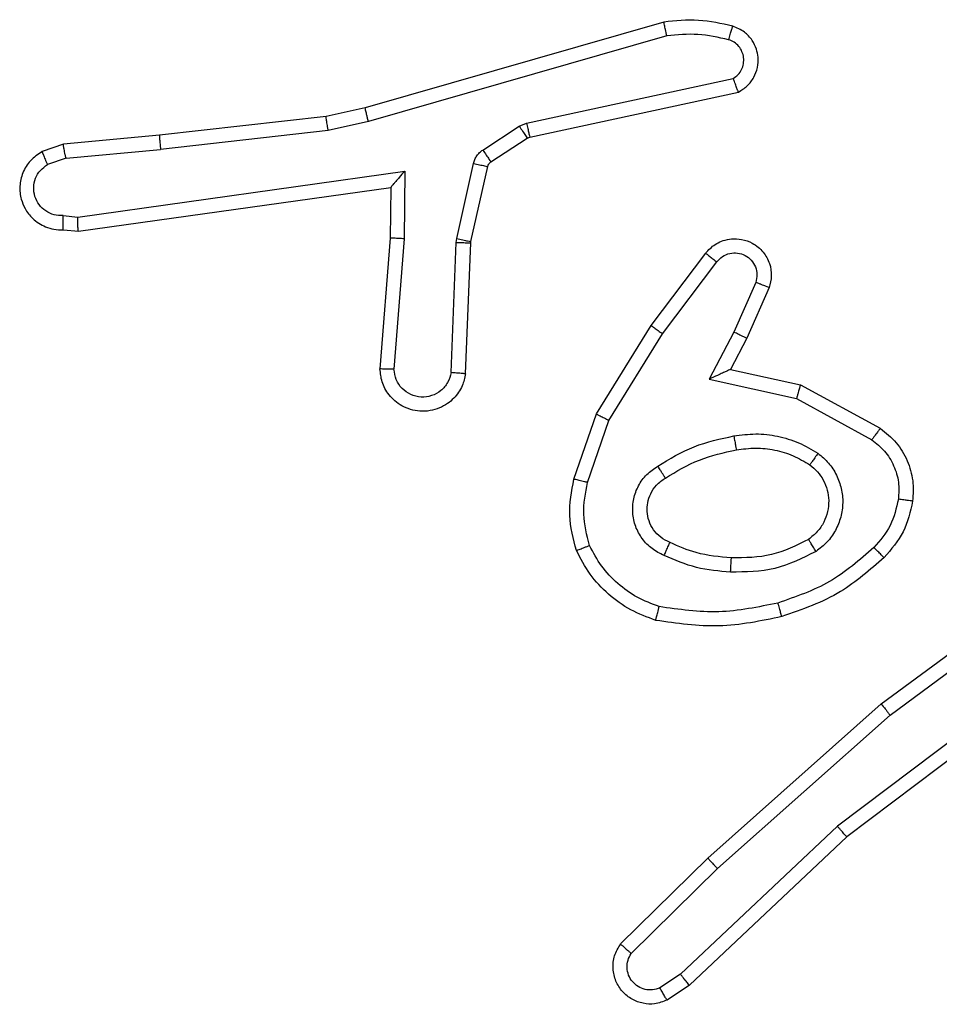
# Model space of a CAD drawing. Units: millimetres. Extents: x -4534 to 388702, y -3372 to 6142.
# Drawn here: x -2683 to -2670, y 2362 to 2376 of the extents above; entities that cross this region are included whole.
import ezdxf

# ---------------------------------------------------------------- set-up
doc = ezdxf.new("R2010")
doc.units = ezdxf.units.MM
doc.layers.add('Toestel 2D', color=7, linetype='Continuous', lineweight=20)

# ---------------------------------------------------------------- blocks, each defined once
blk = doc.blocks.new('wd1461')
at = {"color": 7, "linetype": 'Continuous', "lineweight": 25}
for p, q in [((-562.981, 22.9507), (-563.4016, 22.8301)), ((-562.977, 22.9312), (-563.397, 22.8108)), ((-563.1744, 22.8085), (-562.8835, 22.8712)), ((-563.1698, 22.7888), (-562.8763, 22.8521)), ((-563.4016, 22.8301), (-563.4565, 22.8177)), ((-563.4565, 22.8177), (-563.691, 22.7912)), ((-563.397, 22.8108), (-563.4536, 22.7981)), ((-563.2359, 22.7705), (-563.1847, 22.8041)), ((-563.1847, 22.8041), (-563.1744, 22.8085)), ((-563.691, 22.7912), (-563.8263, 22.7787)), ((-563.4536, 22.7981), (-563.6894, 22.7714)), ((-563.1734, 22.7874), (-563.1698, 22.7888)), ((-563.8263, 22.7787), (-563.8563, 22.7682)), ((-563.2246, 22.7537), (-563.1734, 22.7874)), ((-563.8225, 22.7591), (-563.6894, 22.7714)), ((-563.8225, 22.7591), (-563.8486, 22.7499)), ((-563.2726, 22.6459), (-563.249, 22.7516)), ((-563.2527, 22.6415), (-563.2291, 22.7472)), ((-563.8061, 22.6762), (-563.3457, 22.7409)), ((-563.3457, 22.7409), (-563.3467, 22.6455)), ((-563.8052, 22.6561), (-563.3656, 22.7178)), ((-563.3656, 22.7178), (-563.3663, 22.6464)), ((-563.3656, 22.7178), (-563.3656, 22.7178)), ((-563.8265, 22.6782), (-563.8061, 22.6762)), ((-563.8263, 22.6581), (-563.8052, 22.6561)), ((-563.3663, 22.6464), (-563.3807, 22.4623)), ((-563.3467, 22.6455), (-563.361, 22.4618)), ((-563.2806, 22.4572), (-563.2733, 22.6405)), ((-563.2733, 22.6405), (-563.2726, 22.6459)), ((-563.2603, 22.4555), (-563.2529, 22.6397)), ((-563.2529, 22.6397), (-563.2527, 22.6415)), ((-562.9991, 22.5236), (-562.9221, 22.6253)), ((-562.9831, 22.5119), (-562.9066, 22.6129)), ((-562.8518, 22.5842), (-562.8827, 22.5142)), ((-562.8329, 22.5768), (-562.8644, 22.5055)), ((-563.0759, 22.3989), (-562.9991, 22.5236)), ((-563.0584, 22.3898), (-562.9831, 22.5119)), ((-562.8827, 22.5142), (-562.9173, 22.4478)), ((-562.8644, 22.5055), (-562.8872, 22.4617)), ((-562.8872, 22.4617), (-562.7888, 22.4398)), ((-562.9173, 22.4478), (-562.7945, 22.4205)), ((-562.7888, 22.4398), (-562.6765, 22.3787)), ((-562.7945, 22.4205), (-562.6884, 22.3625)), ((-563.1078, 22.3071), (-563.0759, 22.3989)), ((-563.0886, 22.3026), (-563.0584, 22.3898)), ((-562.6752, 21.9908), (-562.4451, 22.1611)), ((-562.6628, 21.9751), (-562.4354, 22.1434)), ((-562.4372, 22.0448), (-562.737, 21.8188)), ((-562.4252, 22.0289), (-562.7238, 21.8036)), ((-562.9192, 21.7737), (-562.6752, 21.9908)), ((-562.9057, 21.7589), (-562.6628, 21.9751)), ((-562.737, 21.8188), (-562.9578, 21.6102)), ((-562.7238, 21.8036), (-562.9451, 21.5947)), ((-563.042, 21.6528), (-562.9192, 21.7737)), ((-563.0271, 21.6394), (-562.9057, 21.7589)), ((-562.9578, 21.6102), (-562.9867, 21.591)), ((-562.9451, 21.5947), (-562.9765, 21.5738))]:
    blk.add_line(p, q, dxfattribs=at)
for points, knots in [([(-562.8842, 22.9449), (-562.9002, 22.9485), (-562.9322, 22.9556), (-562.9647, 22.9524), (-562.981, 22.9507)], [0, 0, 0, 0, 0.499932, 1, 1, 1, 1]), ([(-562.977, 22.9312), (-562.9774, 22.9328), (-562.978, 22.9358), (-562.9789, 22.94), (-562.9797, 22.9435), (-562.9804, 22.9471), (-562.981, 22.9501), (-562.981, 22.9505), (-562.981, 22.9507)], [0, 0, 0, 0, 0.152124, 0.296612, 0.433381, 0.562028, 0.796397, 1, 1, 1, 1]), ([(-562.89, 22.9258), (-562.8893, 22.9283), (-562.8878, 22.9333), (-562.8858, 22.9396), (-562.8845, 22.944), (-562.8843, 22.9446), (-562.8842, 22.9449)], [0, 0, 0, 0, 0.250071, 0.499963, 0.749994, 1, 1, 1, 1]), ([(-562.8763, 22.8521), (-562.8719, 22.8548), (-562.8632, 22.8601), (-562.8541, 22.8725), (-562.8488, 22.8865), (-562.848, 22.9002), (-562.8506, 22.9133), (-562.8567, 22.9257), (-562.8677, 22.938), (-562.8785, 22.9425), (-562.8842, 22.9449)], [0, 0, 0, 0, 0.128861, 0.254899, 0.37824, 0.500377, 0.59536, 0.710331, 0.845269, 1, 1, 1, 1]), ([(-562.89, 22.9258), (-562.9044, 22.929), (-562.9331, 22.9354), (-562.9624, 22.9326), (-562.977, 22.9312)], [0, 0, 0, 0, 0.50004, 1, 1, 1, 1]), ([(-562.8835, 22.8712), (-562.8811, 22.8729), (-562.8764, 22.8762), (-562.8714, 22.8836), (-562.8687, 22.8919), (-562.8685, 22.9007), (-562.8708, 22.9091), (-562.8754, 22.9166), (-562.8819, 22.9226), (-562.8873, 22.9247), (-562.89, 22.9258)], [0, 0, 0, 0, 0.125131, 0.250167, 0.375141, 0.500204, 0.625036, 0.750145, 0.875118, 1, 1, 1, 1]), ([(-562.8763, 22.8521), (-562.8764, 22.8524), (-562.8766, 22.8529), (-562.8779, 22.8562), (-562.8793, 22.8599), (-562.8805, 22.8633), (-562.8819, 22.8671), (-562.883, 22.8698), (-562.8835, 22.8712)], [0, 0, 0, 0, 0.2286864, 0.4707802, 0.5972804, 0.7279021, 0.8621158, 1, 1, 1, 1]), ([(-563.397, 22.8108), (-563.3975, 22.8125), (-563.3983, 22.8159), (-563.3994, 22.8204), (-563.4003, 22.824), (-563.401, 22.8273), (-563.4016, 22.8296), (-563.4016, 22.8299), (-563.4016, 22.8301)], [0, 0, 0, 0, 0.174088, 0.334304, 0.480282, 0.611971, 0.833872, 1, 1, 1, 1]), ([(-563.4536, 22.7981), (-563.4539, 22.7996), (-563.4544, 22.8027), (-563.4551, 22.807), (-563.4556, 22.8106), (-563.4561, 22.8142), (-563.4565, 22.8171), (-563.4565, 22.8175), (-563.4565, 22.8177)], [0, 0, 0, 0, 0.155295, 0.302119, 0.440034, 0.569303, 0.801603, 1, 1, 1, 1]), ([(-563.1847, 22.8041), (-563.183, 22.8017), (-563.1798, 22.7967), (-563.1761, 22.7912), (-563.1738, 22.7879), (-563.1735, 22.7875), (-563.1734, 22.7874)], [0, 0, 0, 0, 0.279699, 0.559045, 0.779447, 1, 1, 1, 1]), ([(-563.1744, 22.8085), (-563.1738, 22.8059), (-563.1727, 22.8007), (-563.1712, 22.7942), (-563.1701, 22.7897), (-563.1699, 22.7891), (-563.1698, 22.7888)], [0, 0, 0, 0, 0.250206, 0.500009, 0.749903, 1, 1, 1, 1]), ([(-563.691, 22.7912), (-563.6911, 22.7909), (-563.6911, 22.7903), (-563.6908, 22.7857), (-563.6902, 22.7791), (-563.6897, 22.774), (-563.6894, 22.7714)], [0, 0, 0, 0, 0.250129, 0.499992, 0.749822, 1, 1, 1, 1]), ([(-563.8225, 22.7591), (-563.8229, 22.7607), (-563.8236, 22.7637), (-563.8245, 22.768), (-563.8252, 22.7715), (-563.8259, 22.7751), (-563.8264, 22.778), (-563.8263, 22.7785), (-563.8263, 22.7787)], [0, 0, 0, 0, 0.155857, 0.303007, 0.441107, 0.570148, 0.802358, 1, 1, 1, 1]), ([(-563.8563, 22.7682), (-563.8621, 22.7643), (-563.8735, 22.7567), (-563.8841, 22.739), (-563.8884, 22.7199), (-563.8866, 22.7025), (-563.8802, 22.6868), (-563.8693, 22.6725), (-563.8545, 22.663), (-563.8393, 22.6583), (-563.8308, 22.6582), (-563.8263, 22.6581)], [0, 0, 0, 0, 0.131642, 0.258831, 0.381557, 0.499838, 0.587746, 0.700355, 0.837466, 0.91565, 1, 1, 1, 1]), ([(-563.8563, 22.7682), (-563.8562, 22.768), (-563.8561, 22.7674), (-563.8548, 22.7643), (-563.8534, 22.7608), (-563.852, 22.7576), (-563.8504, 22.7539), (-563.8492, 22.7513), (-563.8486, 22.7499)], [0, 0, 0, 0, 0.222869, 0.463579, 0.590501, 0.72223, 0.859027, 1, 1, 1, 1]), ([(-563.249, 22.7516), (-563.2484, 22.7535), (-563.2474, 22.7573), (-563.2444, 22.7624), (-563.2407, 22.767), (-563.2375, 22.7693), (-563.2359, 22.7705)], [0, 0, 0, 0, 0.249976, 0.499904, 0.749999, 1, 1, 1, 1]), ([(-563.2359, 22.7705), (-563.2343, 22.768), (-563.2311, 22.7631), (-563.2273, 22.7576), (-563.2251, 22.7543), (-563.2248, 22.7539), (-563.2246, 22.7537)], [0, 0, 0, 0, 0.279861, 0.559143, 0.779486, 1, 1, 1, 1]), ([(-563.8265, 22.6782), (-563.8308, 22.6782), (-563.8395, 22.6784), (-563.8515, 22.6841), (-563.861, 22.6932), (-563.867, 22.705), (-563.8687, 22.718), (-563.866, 22.7309), (-563.8592, 22.7423), (-563.8521, 22.7474), (-563.8486, 22.7499)], [0, 0, 0, 0, 0.125042, 0.250062, 0.375139, 0.499978, 0.625035, 0.749804, 0.874878, 1, 1, 1, 1]), ([(-563.249, 22.7516), (-563.2461, 22.751), (-563.2403, 22.7497), (-563.2337, 22.7483), (-563.2299, 22.7474), (-563.2294, 22.7473), (-563.2291, 22.7472)], [0, 0, 0, 0, 0.279611, 0.559021, 0.779423, 1, 1, 1, 1]), ([(-563.2291, 22.7472), (-563.2287, 22.7485), (-563.2279, 22.7511), (-563.2257, 22.7528), (-563.2246, 22.7537)], [0, 0, 0, 0, 0.48451, 1, 1, 1, 1]), ([(-563.3457, 22.7409), (-563.3484, 22.7379), (-563.3528, 22.7329), (-563.3581, 22.7267), (-563.3616, 22.7227), (-563.3638, 22.72), (-563.3653, 22.7182), (-563.3655, 22.7179), (-563.3656, 22.7178)], [0, 0, 0, 0, 0.300494, 0.503091, 0.651076, 0.780855, 0.895642, 1, 1, 1, 1]), ([(-563.8263, 22.6581), (-563.8264, 22.6582), (-563.8264, 22.6583), (-563.8265, 22.6597), (-563.8265, 22.6617), (-563.8266, 22.6651), (-563.8265, 22.6707), (-563.8265, 22.6757), (-563.8265, 22.6782)], [0, 0, 0, 0, 0.133334, 0.264795, 0.393582, 0.519858, 0.764326, 1, 1, 1, 1]), ([(-563.8052, 22.6561), (-563.8053, 22.6563), (-563.8054, 22.6567), (-563.8056, 22.6597), (-563.8058, 22.6634), (-563.8059, 22.6671), (-563.806, 22.6714), (-563.8061, 22.6746), (-563.8061, 22.6762)], [0, 0, 0, 0, 0.198336, 0.4304072, 0.5594726, 0.6975228, 0.8445186, 1, 1, 1, 1]), ([(-563.3467, 22.6455), (-563.3493, 22.6457), (-563.3544, 22.646), (-563.3609, 22.6463), (-563.3654, 22.6465), (-563.366, 22.6464), (-563.3663, 22.6464)], [0, 0, 0, 0, 0.250341, 0.500274, 0.750355, 1, 1, 1, 1]), ([(-563.2733, 22.6405), (-563.2703, 22.6404), (-563.2644, 22.6402), (-563.2576, 22.6399), (-563.2537, 22.6397), (-563.2532, 22.6397), (-563.2529, 22.6397)], [0, 0, 0, 0, 0.279951, 0.559162, 0.779412, 1, 1, 1, 1]), ([(-563.2726, 22.6459), (-563.2697, 22.6453), (-563.2639, 22.644), (-563.2573, 22.6425), (-563.2534, 22.6417), (-563.2529, 22.6416), (-563.2527, 22.6415)], [0, 0, 0, 0, 0.27988, 0.559179, 0.779493, 1, 1, 1, 1]), ([(-562.9221, 22.6253), (-562.9217, 22.6258), (-562.9175, 22.6312), (-562.9094, 22.6379), (-562.8971, 22.6435), (-562.8851, 22.646), (-562.871, 22.6453), (-562.8551, 22.6397), (-562.8408, 22.6279), (-562.8317, 22.6113), (-562.8287, 22.5934), (-562.8315, 22.5822), (-562.8329, 22.5768)], [0, 0, 0, 0, 0.014962, 0.141146, 0.21068, 0.293767, 0.390391, 0.500582, 0.635482, 0.763654, 0.885172, 1, 1, 1, 1]), ([(-562.9221, 22.6253), (-562.922, 22.6252), (-562.9219, 22.6251), (-562.9208, 22.6242), (-562.9192, 22.6229), (-562.9165, 22.6207), (-562.9123, 22.6174), (-562.9085, 22.6144), (-562.9066, 22.6129)], [0, 0, 0, 0, 0.139697, 0.275354, 0.406734, 0.533942, 0.775054, 1, 1, 1, 1]), ([(-562.9066, 22.6129), (-562.9041, 22.6157), (-562.8991, 22.6211), (-562.8885, 22.6255), (-562.8773, 22.626), (-562.8666, 22.6226), (-562.8577, 22.6157), (-562.8518, 22.6062), (-562.8493, 22.5951), (-562.8509, 22.5878), (-562.8518, 22.5842)], [0, 0, 0, 0, 0.125148, 0.250252, 0.374981, 0.500083, 0.62487, 0.75001, 0.875006, 1, 1, 1, 1]), ([(-562.8329, 22.5768), (-562.8332, 22.5769), (-562.8337, 22.5771), (-562.837, 22.5784), (-562.8406, 22.5798), (-562.844, 22.5811), (-562.8477, 22.5826), (-562.8504, 22.5837), (-562.8518, 22.5842)], [0, 0, 0, 0, 0.227842, 0.469909, 0.59658, 0.727241, 0.861925, 1, 1, 1, 1]), ([(-562.9991, 22.5236), (-562.9989, 22.5234), (-562.9984, 22.523), (-562.9948, 22.5203), (-562.9895, 22.5164), (-562.9852, 22.5134), (-562.9831, 22.5119)], [0, 0, 0, 0, 0.250292, 0.50016, 0.74979, 1, 1, 1, 1]), ([(-562.8644, 22.5055), (-562.8647, 22.5056), (-562.8654, 22.5058), (-562.8695, 22.5078), (-562.8756, 22.5107), (-562.8803, 22.513), (-562.8827, 22.5142)], [0, 0, 0, 0, 0.250297, 0.500109, 0.749975, 1, 1, 1, 1]), ([(-563.2603, 22.4555), (-563.2615, 22.4498), (-563.2643, 22.4371), (-563.2742, 22.4229), (-563.2858, 22.413), (-563.2971, 22.4068), (-563.3103, 22.403), (-563.3243, 22.4023), (-563.3378, 22.4048), (-563.3534, 22.4115), (-563.3683, 22.4243), (-563.3787, 22.4432), (-563.38, 22.4562), (-563.3807, 22.4623)], [0, 0, 0, 0, 0.0970061, 0.2134411, 0.2792486, 0.3499915, 0.4256084, 0.5048967, 0.5804767, 0.6521851, 0.7834412, 0.8993802, 1, 1, 1, 1]), ([(-563.361, 22.4618), (-563.3635, 22.4618), (-563.3685, 22.4619), (-563.375, 22.4621), (-563.3787, 22.4622), (-563.3804, 22.4623), (-563.3806, 22.4623), (-563.3807, 22.4623)], [0, 0, 0, 0, 0.238233, 0.484046, 0.737221, 0.867683, 1, 1, 1, 1]), ([(-563.2806, 22.4572), (-563.2818, 22.4524), (-563.2844, 22.4427), (-563.2945, 22.4311), (-563.3078, 22.4238), (-563.3229, 22.4218), (-563.3377, 22.4255), (-563.3501, 22.4342), (-563.3589, 22.4469), (-563.3603, 22.4568), (-563.361, 22.4618)], [0, 0, 0, 0, 0.1249794, 0.2500142, 0.3749862, 0.4999319, 0.6249444, 0.7499883, 0.8749072, 1, 1, 1, 1]), ([(-563.2603, 22.4555), (-563.2604, 22.4555), (-563.2606, 22.4555), (-563.2619, 22.4556), (-563.2639, 22.4558), (-563.2673, 22.4561), (-563.273, 22.4565), (-563.2781, 22.457), (-563.2806, 22.4572)], [0, 0, 0, 0, 0.132234, 0.262582, 0.390694, 0.516632, 0.761875, 1, 1, 1, 1]), ([(-562.8872, 22.4617), (-562.8874, 22.4617), (-562.8877, 22.4615), (-562.8901, 22.4605), (-562.8937, 22.4588), (-562.899, 22.4563), (-562.907, 22.4527), (-562.9134, 22.4497), (-562.9173, 22.4478)], [0, 0, 0, 0, 0.101573, 0.214495, 0.345018, 0.495985, 0.698429, 1, 1, 1, 1]), ([(-562.7888, 22.4398), (-562.7889, 22.4396), (-562.7891, 22.4392), (-562.7899, 22.4362), (-562.791, 22.4326), (-562.792, 22.4291), (-562.7932, 22.425), (-562.7941, 22.422), (-562.7945, 22.4205)], [0, 0, 0, 0, 0.207664, 0.443034, 0.571445, 0.707237, 0.850224, 1, 1, 1, 1]), ([(-563.0759, 22.3989), (-563.0756, 22.3988), (-563.0751, 22.3984), (-563.0711, 22.3963), (-563.0653, 22.3934), (-563.0607, 22.391), (-563.0584, 22.3898)], [0, 0, 0, 0, 0.249924, 0.499644, 0.749539, 1, 1, 1, 1]), ([(-562.6765, 22.3787), (-562.6767, 22.3785), (-562.677, 22.3781), (-562.6792, 22.3752), (-562.6816, 22.3719), (-562.6837, 22.3691), (-562.686, 22.3659), (-562.6876, 22.3636), (-562.6884, 22.3625)], [0, 0, 0, 0, 0.236135, 0.480921, 0.607083, 0.735837, 0.866805, 1, 1, 1, 1]), ([(-562.6765, 22.3787), (-562.6686, 22.3724), (-562.653, 22.3598), (-562.6377, 22.3338), (-562.6293, 22.3053), (-562.6305, 22.2859), (-562.6311, 22.2763)], [0, 0, 0, 0, 0.25577, 0.507724, 0.755793, 1, 1, 1, 1]), ([(-562.9897, 22.3256), (-562.9731, 22.3357), (-562.9397, 22.3557), (-562.9017, 22.3639), (-562.8827, 22.368)], [0, 0, 0, 0, 0.499971, 1, 1, 1, 1]), ([(-562.8827, 22.368), (-562.8724, 22.3693), (-562.8519, 22.3721), (-562.8209, 22.3683), (-562.7909, 22.3595), (-562.7731, 22.3489), (-562.7643, 22.3435)], [0, 0, 0, 0, 0.249946, 0.500006, 0.749994, 1, 1, 1, 1]), ([(-562.8827, 22.368), (-562.8822, 22.3654), (-562.8813, 22.3602), (-562.8801, 22.3537), (-562.8792, 22.3492), (-562.8791, 22.3486), (-562.879, 22.3483)], [0, 0, 0, 0, 0.250103, 0.500043, 0.750099, 1, 1, 1, 1]), ([(-562.6884, 22.3625), (-562.6821, 22.3575), (-562.6695, 22.3474), (-562.6568, 22.3265), (-562.6497, 22.3031), (-562.6507, 22.287), (-562.6511, 22.279)], [0, 0, 0, 0, 0.2500659, 0.5000121, 0.7499524, 1, 1, 1, 1]), ([(-562.9789, 22.3087), (-562.9634, 22.3181), (-562.9323, 22.3369), (-562.8968, 22.3445), (-562.879, 22.3483)], [0, 0, 0, 0, 0.499952, 1, 1, 1, 1]), ([(-562.879, 22.3483), (-562.8701, 22.3495), (-562.8521, 22.352), (-562.825, 22.3489), (-562.7988, 22.3412), (-562.7833, 22.3319), (-562.7755, 22.3272)], [0, 0, 0, 0, 0.249952, 0.499954, 0.750017, 1, 1, 1, 1]), ([(-562.7643, 22.3435), (-562.7658, 22.3414), (-562.7687, 22.3372), (-562.7725, 22.3318), (-562.7751, 22.328), (-562.7754, 22.3275), (-562.7755, 22.3272)], [0, 0, 0, 0, 0.250108, 0.500058, 0.749779, 1, 1, 1, 1]), ([(-562.7643, 22.3435), (-562.7591, 22.3392), (-562.7487, 22.3305), (-562.7377, 22.3132), (-562.7307, 22.2941), (-562.7286, 22.2738), (-562.7315, 22.2536), (-562.7391, 22.2347), (-562.7509, 22.2179), (-562.7616, 22.2096), (-562.767, 22.2055)], [0, 0, 0, 0, 0.1249502, 0.2500224, 0.3749937, 0.499865, 0.6250044, 0.7500663, 0.8750437, 1, 1, 1, 1]), ([(-562.9808, 22.1996), (-562.9867, 22.2025), (-562.9984, 22.2084), (-563.0122, 22.2229), (-563.0217, 22.2403), (-563.0258, 22.2598), (-563.0244, 22.2796), (-563.0176, 22.2982), (-563.006, 22.3145), (-562.9951, 22.3219), (-562.9897, 22.3256)], [0, 0, 0, 0, 0.124976, 0.249967, 0.374983, 0.499983, 0.625017, 0.749894, 0.874925, 1, 1, 1, 1]), ([(-562.9789, 22.3087), (-562.9789, 22.3087), (-562.9791, 22.3089), (-562.9802, 22.3104), (-562.9818, 22.313), (-562.9838, 22.3162), (-562.9865, 22.3205), (-562.9886, 22.3239), (-562.9897, 22.3256)], [0, 0, 0, 0, 0.124824, 0.332785, 0.468451, 0.624498, 0.801844, 1, 1, 1, 1]), ([(-562.7755, 22.3272), (-562.7719, 22.3242), (-562.7645, 22.318), (-562.7562, 22.3058), (-562.7507, 22.2919), (-562.7486, 22.2768), (-562.7501, 22.2612), (-562.7556, 22.2462), (-562.7646, 22.2326), (-562.7732, 22.2258), (-562.7775, 22.2224)], [0, 0, 0, 0, 0.115936, 0.234447, 0.355567, 0.479265, 0.605556, 0.734459, 0.865907, 1, 1, 1, 1]), ([(-563.1041, 22.2066), (-563.1085, 22.223), (-563.1173, 22.2563), (-563.111, 22.2901), (-563.1078, 22.3071)], [0, 0, 0, 0, 0.49507, 1, 1, 1, 1]), ([(-563.0886, 22.3026), (-563.0901, 22.3029), (-563.0929, 22.3036), (-563.0968, 22.3045), (-563.1002, 22.3053), (-563.1039, 22.3062), (-563.1071, 22.3069), (-563.1076, 22.3071), (-563.1078, 22.3071)], [0, 0, 0, 0, 0.140822, 0.277632, 0.409335, 0.53644, 0.777077, 1, 1, 1, 1]), ([(-562.9724, 22.218), (-562.977, 22.2202), (-562.986, 22.2245), (-562.9961, 22.2355), (-563.0026, 22.248), (-563.0052, 22.2612), (-563.0044, 22.2744), (-563.0001, 22.2873), (-562.9918, 22.2999), (-562.9833, 22.3057), (-562.9789, 22.3087)], [0, 0, 0, 0, 0.133314, 0.261537, 0.384649, 0.502605, 0.612253, 0.730168, 0.859423, 1, 1, 1, 1]), ([(-563.0858, 22.2138), (-563.0896, 22.2285), (-563.0971, 22.2579), (-563.0915, 22.2877), (-563.0886, 22.3026)], [0, 0, 0, 0, 0.500008, 1, 1, 1, 1]), ([(-562.6511, 22.279), (-562.654, 22.2662), (-562.6598, 22.2406), (-562.6769, 22.2208), (-562.6855, 22.2109)], [0, 0, 0, 0, 0.499957, 1, 1, 1, 1]), ([(-562.6311, 22.2763), (-562.6345, 22.2613), (-562.6412, 22.2314), (-562.6612, 22.2083), (-562.6713, 22.1967)], [0, 0, 0, 0, 0.500023, 1, 1, 1, 1]), ([(-562.6311, 22.2763), (-562.6314, 22.2763), (-562.6321, 22.2764), (-562.6367, 22.277), (-562.6433, 22.2779), (-562.6485, 22.2786), (-562.6511, 22.279)], [0, 0, 0, 0, 0.250169, 0.500369, 0.749878, 1, 1, 1, 1]), ([(-562.7775, 22.2224), (-562.7946, 22.2139), (-562.8287, 22.1967), (-562.8669, 22.1965), (-562.886, 22.1964)], [0, 0, 0, 0, 0.500025, 1, 1, 1, 1]), ([(-562.767, 22.2055), (-562.7684, 22.2077), (-562.7712, 22.2121), (-562.7747, 22.2178), (-562.7771, 22.2216), (-562.7774, 22.2222), (-562.7775, 22.2224)], [0, 0, 0, 0, 0.250247, 0.500022, 0.750006, 1, 1, 1, 1]), ([(-563.1041, 22.2066), (-563.104, 22.2066), (-563.1036, 22.2068), (-563.101, 22.2079), (-563.0977, 22.2092), (-563.0944, 22.2105), (-563.0903, 22.2121), (-563.0874, 22.2133), (-563.0858, 22.2138)], [0, 0, 0, 0, 0.192928, 0.423402, 0.552716, 0.692008, 0.841346, 1, 1, 1, 1]), ([(-562.9925, 22.1084), (-563.0045, 22.1129), (-563.0285, 22.1217), (-563.0598, 22.1444), (-563.0863, 22.1725), (-563.0982, 22.1952), (-563.1041, 22.2066)], [0, 0, 0, 0, 0.250001, 0.499997, 0.749994, 1, 1, 1, 1]), ([(-562.9878, 22.1277), (-562.9983, 22.1317), (-563.0193, 22.1396), (-563.0466, 22.1596), (-563.07, 22.1841), (-563.0805, 22.2039), (-563.0858, 22.2138)], [0, 0, 0, 0, 0.249942, 0.499987, 0.750058, 1, 1, 1, 1]), ([(-562.9808, 22.1996), (-562.9799, 22.2015), (-562.9783, 22.2051), (-562.9763, 22.2098), (-562.9747, 22.2133), (-562.9734, 22.2161), (-562.9726, 22.2177), (-562.9724, 22.2179), (-562.9724, 22.218)], [0, 0, 0, 0, 0.198318, 0.375783, 0.532107, 0.667557, 0.875475, 1, 1, 1, 1]), ([(-562.886, 22.1964), (-562.9028, 22.1978), (-562.9328, 22.2004), (-562.9603, 22.2126), (-562.9724, 22.218)], [0, 0, 0, 0, 0.558746, 1, 1, 1, 1]), ([(-562.6855, 22.2109), (-562.7055, 22.1935), (-562.7454, 22.1587), (-562.7955, 22.1415), (-562.8206, 22.1328)], [0, 0, 0, 0, 0.499961, 1, 1, 1, 1]), ([(-562.6713, 22.1967), (-562.6715, 22.1969), (-562.672, 22.1973), (-562.6752, 22.2006), (-562.6799, 22.2053), (-562.6836, 22.209), (-562.6855, 22.2109)], [0, 0, 0, 0, 0.249996, 0.499967, 0.749633, 1, 1, 1, 1]), ([(-562.8872, 22.1763), (-562.9034, 22.1776), (-562.9359, 22.1803), (-562.9658, 22.1932), (-562.9808, 22.1996)], [0, 0, 0, 0, 0.5000372, 1, 1, 1, 1]), ([(-562.767, 22.2055), (-562.7859, 22.196), (-562.8237, 22.1769), (-562.8661, 22.1765), (-562.8872, 22.1763)], [0, 0, 0, 0, 0.499999, 1, 1, 1, 1]), ([(-562.8872, 22.1763), (-562.8871, 22.1781), (-562.887, 22.1815), (-562.8867, 22.1861), (-562.8865, 22.1898), (-562.8863, 22.1933), (-562.8861, 22.1959), (-562.886, 22.1962), (-562.886, 22.1964)], [0, 0, 0, 0, 0.1691654, 0.3258363, 0.4698004, 0.6009187, 0.8254553, 1, 1, 1, 1]), ([(-562.6713, 22.1967), (-562.6909, 22.1795), (-562.7332, 22.1422), (-562.7865, 22.1236), (-562.8151, 22.1136)], [0, 0, 0, 0, 0.462885, 1, 1, 1, 1]), ([(-562.9925, 22.1084), (-562.9924, 22.1087), (-562.9924, 22.1092), (-562.9916, 22.1124), (-562.9907, 22.1161), (-562.9898, 22.1196), (-562.9889, 22.1235), (-562.9882, 22.1263), (-562.9878, 22.1277)], [0, 0, 0, 0, 0.221712, 0.46186, 0.588957, 0.721418, 0.858397, 1, 1, 1, 1]), ([(-562.8206, 22.1328), (-562.8483, 22.1271), (-562.9037, 22.1156), (-562.9598, 22.1237), (-562.9878, 22.1277)], [0, 0, 0, 0, 0.500001, 1, 1, 1, 1]), ([(-562.8151, 22.1136), (-562.8152, 22.1139), (-562.8155, 22.1145), (-562.8167, 22.1189), (-562.8185, 22.1253), (-562.8199, 22.1303), (-562.8206, 22.1328)], [0, 0, 0, 0, 0.25015, 0.49991, 0.749826, 1, 1, 1, 1]), ([(-562.8151, 22.1136), (-562.8445, 22.1075), (-562.9033, 22.0953), (-562.9628, 22.1041), (-562.9925, 22.1084)], [0, 0, 0, 0, 0.5000165, 1, 1, 1, 1]), ([(-562.6752, 21.9908), (-562.6751, 21.9906), (-562.6749, 21.9902), (-562.6731, 21.9879), (-562.6708, 21.9851), (-562.6685, 21.9822), (-562.6658, 21.9788), (-562.6638, 21.9764), (-562.6628, 21.9751)], [0, 0, 0, 0, 0.1988589, 0.4309221, 0.5600759, 0.6980821, 0.8447924, 1, 1, 1, 1]), ([(-562.7238, 21.8036), (-562.724, 21.8038), (-562.7243, 21.8041), (-562.7262, 21.8063), (-562.7287, 21.8091), (-562.731, 21.8119), (-562.7339, 21.8151), (-562.7359, 21.8175), (-562.737, 21.8188)], [0, 0, 0, 0, 0.198581, 0.430832, 0.560059, 0.697942, 0.844842, 1, 1, 1, 1]), ([(-562.9192, 21.7737), (-562.919, 21.7735), (-562.9187, 21.7731), (-562.9166, 21.7707), (-562.914, 21.7678), (-562.9116, 21.7652), (-562.9088, 21.7622), (-562.9068, 21.76), (-562.9057, 21.7589)], [0, 0, 0, 0, 0.217451, 0.456345, 0.583809, 0.717252, 0.855935, 1, 1, 1, 1]), ([(-562.9765, 21.5738), (-562.9823, 21.5716), (-562.9932, 21.5675), (-563.0106, 21.5685), (-563.0265, 21.5743), (-563.04, 21.5853), (-563.0495, 21.6004), (-563.0536, 21.6181), (-563.0517, 21.6368), (-563.0452, 21.6474), (-563.042, 21.6528)], [0, 0, 0, 0, 0.130697, 0.245005, 0.364092, 0.485858, 0.610314, 0.737492, 0.867377, 1, 1, 1, 1]), ([(-563.042, 21.6528), (-563.0418, 21.6526), (-563.0414, 21.6521), (-563.0389, 21.6498), (-563.036, 21.6472), (-563.0333, 21.6449), (-563.0303, 21.6422), (-563.0282, 21.6404), (-563.0271, 21.6394)], [0, 0, 0, 0, 0.226748, 0.468435, 0.59528, 0.726249, 0.861127, 1, 1, 1, 1]), ([(-562.9867, 21.591), (-562.9901, 21.5898), (-562.9969, 21.5875), (-563.0077, 21.5883), (-563.0177, 21.5924), (-563.0258, 21.5995), (-563.0313, 21.6088), (-563.0334, 21.6193), (-563.0323, 21.6301), (-563.0288, 21.6363), (-563.0271, 21.6394)], [0, 0, 0, 0, 0.125016, 0.250109, 0.374936, 0.500063, 0.624921, 0.749993, 0.87498, 1, 1, 1, 1]), ([(-562.9451, 21.5947), (-562.9452, 21.5949), (-562.9456, 21.5952), (-562.9475, 21.5974), (-562.9499, 21.6003), (-562.9522, 21.6031), (-562.9549, 21.6065), (-562.9568, 21.609), (-562.9578, 21.6102)], [0, 0, 0, 0, 0.198317, 0.430819, 0.560073, 0.697981, 0.844677, 1, 1, 1, 1]), ([(-562.9765, 21.5738), (-562.9766, 21.5738), (-562.9768, 21.574), (-562.9775, 21.5752), (-562.9786, 21.5769), (-562.9804, 21.5799), (-562.9831, 21.5846), (-562.9856, 21.5889), (-562.9867, 21.591)], [0, 0, 0, 0, 0.1381807, 0.272228, 0.4028442, 0.5298407, 0.7718593, 1, 1, 1, 1])]:
    blk.add_open_spline(points, degree=3, knots=knots, dxfattribs=at)
blk = doc.blocks.new('VPL-05-WD1461')
at = {"layer": 'Toestel 2D', "color": 0, "xscale": 10, "yscale": 10, "zscale": 10}
blk.add_blockref('wd1461', (2955.475, 2146.684), dxfattribs=at)

msp = doc.modelspace()

# ---------------------------------------------------------------- block references
msp.add_blockref('VPL-05-WD1461', (0, 0))

doc.saveas('drawing.dxf')
